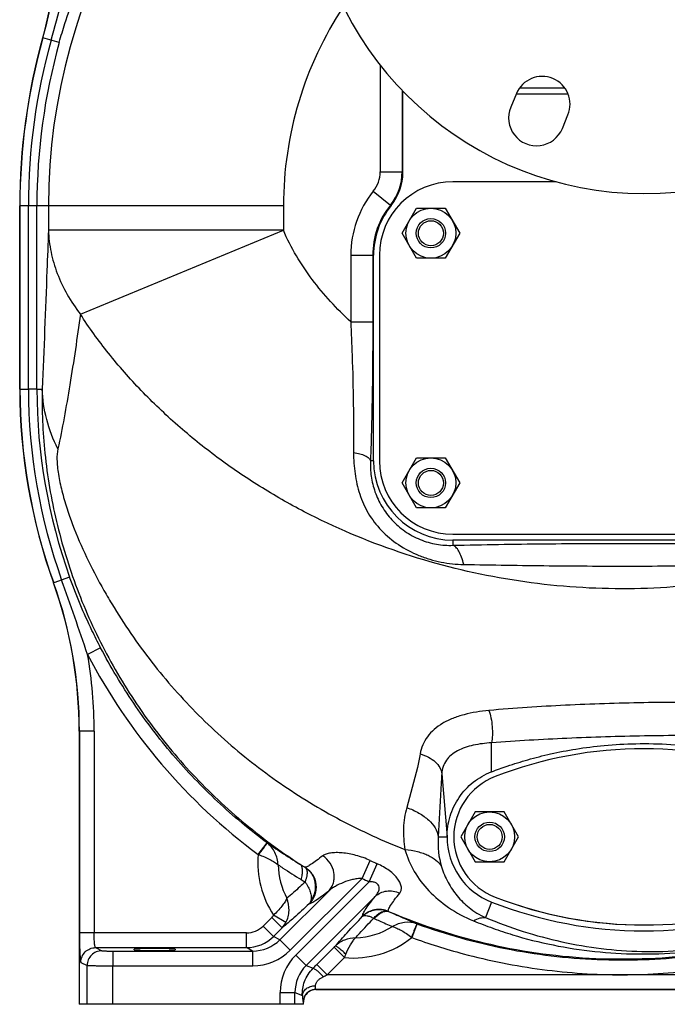
# Model space of a CAD drawing. Units: millimetres. Extents: x -1739 to 1606, y -621 to 1253.
# Drawn here: x -623 to -403, y 26 to 362 of the extents above; entities that cross this region are included whole.
import ezdxf

# ---------------------------------------------------------------- set-up
doc = ezdxf.new("R2010")
doc.units = ezdxf.units.MM
doc.header["$LTSCALE"] = 19.36
doc.layers.get('0').update_dxf_attribs({"linetype": 'CONTINUOUS'})
doc.layers.add('02___PRT_ALL_AXES', color=7, linetype='CONTINUOUS')
doc.layers.add('3_ALL_AXES', color=7, linetype='CONTINUOUS')

msp = doc.modelspace()

# ---------------------------------------------------------------- linework, layer by layer
at = {"color": 7, "linetype": 'CONTINUOUS'}
for p, q in [((-492.53, 309.69), (-492.53, 337.22)), ((-492.85, 288.91), (-487.94, 297.41)), ((-487.94, 297.41), (-478.12, 297.41)), ((-478.12, 297.41), (-473.22, 288.91)), ((-487.94, 280.41), (-492.85, 288.91)), ((-473.22, 288.91), (-478.12, 280.41)), ((-502.53, 211.41), (-502.53, 281.41)), ((-478.12, 280.41), (-487.94, 280.41)), ((-492.85, 203.91), (-487.94, 212.41)), ((-487.94, 212.41), (-478.12, 212.41)), ((-478.12, 212.41), (-473.22, 203.91)), ((-487.94, 195.41), (-492.85, 203.91)), ((-473.22, 203.91), (-478.12, 195.41)), ((-478.12, 195.41), (-487.94, 195.41)), ((-345.53, 184.41), (-475.53, 184.41)), ((-602.68, 119.38), (-602.68, 26.41)), ((-467.94, 91.91), (-472.85, 83.41)), ((-458.12, 91.91), (-467.94, 91.91)), ((-453.22, 83.41), (-458.12, 91.91)), ((-472.85, 83.41), (-467.94, 74.91)), ((-458.12, 74.91), (-453.22, 83.41)), ((-467.94, 74.91), (-458.12, 74.91)), ((-584.03, 44.93), (-584.03, 45.19)), ((-570.03, 45.19), (-570.03, 44.93)), ((-526.39, 26.41), (-526.39, 27.16)), ((-526.39, 26.41), (-602.68, 26.41))]:
    msp.add_line(p, q, dxfattribs=at)
at = {"color": 9, "linetype": 'CONTINUOUS'}
for p, q in [((-492.81, 309.81), (-492.53, 309.69)), ((-496.79, 298.49), (-496.53, 298.38)), ((-502.53, 281.41), (-502.81, 281.41)), ((-502.53, 211.41), (-503.59, 211.41)), ((-475.53, 184.41), (-475.53, 182.67)), ((-462.4, 105.59), (-462.4, 115.41)), ((-479.32, 104.91), (-477.53, 83.41)), ((-480.51, 83.41), (-477.53, 83.41)), ((-462.4, 61.22), (-464.47, 55.95)), ((-599.96, 26.41), (-599.96, 39.63)), ((-591.26, 26.41), (-591.26, 39.53)), ((-534.28, 26.41), (-534.28, 30.4)), ((-529.28, 26.41), (-529.28, 30.4))]:
    msp.add_line(p, q, dxfattribs=at)
at = {"color": 7, "linetype": 'CONTINUOUS'}
for centre, radius in [((-483.03, 288.91), 8.5), ((-483.03, 288.91), 5), ((-483.03, 288.91), 4.25), ((-483.03, 203.91), 8.5), ((-483.03, 203.91), 5), ((-483.03, 203.91), 4.25), ((-463.03, 83.41), 8.5), ((-463.03, 83.41), 5), ((-463.03, 83.41), 4.25)]:
    msp.add_circle(centre, radius, dxfattribs=at)
for centre, radius, start, end in [((-510.53, 309.69), 17.99, 321.0503, 0.0061), ((-475.53, 281.41), 27, 141.0576, 180), ((-475.53, 211.41), 27, 180, 270), ((-453.7, 83.41), 23.83, 180, 248.5738), ((-410.53, 193.41), 142, 248.5738, 291.4262)]:
    msp.add_arc(centre, radius, start, end, dxfattribs=at)
for centre, start_param, end_param in [((-577.03, 45.19), 0, 3.141593), ((-577.03, 44.93), -3.141593, 0)]:
    msp.add_ellipse(centre, major_axis=(7, 0), ratio=0.026186, start_param=start_param, end_param=end_param, dxfattribs=at)
for points, knots in [([(-462.4, 105.55), (-460.63, 106.24), (-456.55, 107.71), (-449.86, 109.79), (-442.08, 111.77), (-433.41, 113.44), (-423.73, 114.68), (-412.92, 115.29), (-400.9, 115.03), (-387.57, 113.56), (-373.24, 110.56), (-363.53, 107.42), (-358.66, 105.55)], [0, 0, 0, 0, 0.053699, 0.122738, 0.198014, 0.280783, 0.372298, 0.473817, 0.586611, 0.712105, 0.852524, 1, 1, 1, 1]), ([(-477.53, 83.41), (-477.53, 85.77), (-476.82, 90.52), (-473.7, 97), (-468.83, 102.28), (-464.67, 104.69), (-462.48, 105.56)], [0, 0, 0, 0, 0.249998, 0.5, 0.750002, 1, 1, 1, 1])]:
    msp.add_open_spline(points, degree=3, knots=knots, dxfattribs=at)
at = {"layer": '02___PRT_ALL_AXES', "color": 7, "linetype": 'CONTINUOUS'}
for p, q in [((-453.94, 336.43), (-455.85, 331.81)), ((-453.94, 336.41), (-436.38, 336.41)), ((-438.3, 324.54), (-436.39, 329.16))]:
    msp.add_line(p, q, dxfattribs=at)
at = {"layer": '02___PRT_ALL_AXES', "color": 9, "linetype": 'CONTINUOUS'}
msp.add_line((-452.83, 338.41), (-437.5, 338.41), dxfattribs=at)
at = {"layer": '02___PRT_ALL_AXES', "color": 7, "linetype": 'CONTINUOUS'}
for centre, radius, start, end in [((-410.53, 416.41), 114, 100.7482, 79.2518), ((-445.16, 332.79), 9.5, 337.5, 157.5), ((-447.08, 328.17), 9.5, 157.5, 337.5)]:
    msp.add_arc(centre, radius, start, end, dxfattribs=at)
at = {"layer": '3_ALL_AXES', "color": 7, "linetype": 'CONTINUOUS'}
for p, q in [((-615.09, 355.45), (-615.12, 355.35)), ((-440.45, 306.41), (-475.53, 306.41)), ((-622.93, 235.85), (-622.93, 298.27)), ((-500.53, 281.41), (-500.53, 211.41)), ((-475.53, 186.41), (-345.53, 186.41)), ((-522.14, 31.41), (-336.92, 31.41))]:
    msp.add_line(p, q, dxfattribs=at)
at = {"layer": '3_ALL_AXES', "color": 9, "linetype": 'CONTINUOUS'}
for p, q in [((-615.03, 355.44), (-615.12, 355.35)), ((-609.46, 353.88), (-615.03, 355.44)), ((-500.28, 346.12), (-500.28, 309.81)), ((-492.81, 337.5), (-492.81, 309.81)), ((-500.28, 309.81), (-492.81, 309.81)), ((-502.62, 303.17), (-496.79, 298.49)), ((-533.19, 298.27), (-622.93, 298.27)), ((-622.86, 298.27), (-622.86, 235.85)), ((-619.97, 235.85), (-619.97, 298.27)), ((-617.08, 235.85), (-617.08, 298.27)), ((-613.14, 298.27), (-613.14, 289.89)), ((-533.19, 298.27), (-533.19, 289.89)), ((-533.19, 289.89), (-613.14, 289.89)), ((-602.27, 261.36), (-533.19, 289.89)), ((-510.28, 281.41), (-510.28, 258.72)), ((-510.28, 281.41), (-502.81, 281.41)), ((-502.81, 281.41), (-502.81, 258.72)), ((-510.28, 258.72), (-502.81, 258.72)), ((-622.93, 235.85), (-619.97, 235.85)), ((-617.08, 235.85), (-619.97, 235.85)), ((-617.08, 235.85), (-615.24, 235.85)), ((-605.93, 171.82), (-611.37, 169.87)), ((-611.44, 169.86), (-611.37, 169.87)), ((-595.4, 147.81), (-599.83, 145.5)), ((-602.68, 119.38), (-602.61, 119.39)), ((-602.61, 119.39), (-602.61, 50.69)), ((-597.62, 119.39), (-602.61, 119.39)), ((-597.62, 119.39), (-597.62, 50.69)), ((-541.77, 77.36), (-538.78, 81.36)), ((-541.77, 77.36), (-541.62, 77.31)), ((-506.45, 69.26), (-503.63, 75.34)), ((-504.01, 68.15), (-501.28, 74.26)), ((-530.89, 44.83), (-506.45, 69.26)), ((-528.99, 43.17), (-504.01, 68.15)), ((-534.42, 48.36), (-517.8, 64.97)), ((-525.46, 39.64), (-501.95, 63.16)), ((-540.08, 53.05), (-537.16, 55.98)), ((-533.63, 52.45), (-537.16, 55.98)), ((-532.33, 54.23), (-536.57, 56.74)), ((-502.49, 55.68), (-502.29, 55.6)), ((-545.79, 50.69), (-602.61, 50.69)), ((-545.79, 45.69), (-545.79, 50.69)), ((-536.55, 49.52), (-540.08, 53.05)), ((-536.55, 49.52), (-533.63, 52.45)), ((-487.93, 53.4), (-489.47, 49.12)), ((-534.42, 48.36), (-536.55, 49.52)), ((-534.42, 48.36), (-530.89, 44.83)), ((-489.59, 49.21), (-489.47, 49.12)), ((-597.11, 45.69), (-594.97, 44.62)), ((-597.11, 45.69), (-545.79, 45.69)), ((-591.26, 44.53), (-543.67, 44.53)), ((-591.26, 44.53), (-591.26, 39.53)), ((-543.67, 44.53), (-545.79, 45.69)), ((-543.67, 44.53), (-543.67, 39.53)), ((-515.98, 45.82), (-521.81, 39.99)), ((-512.45, 42.29), (-515.98, 45.82)), ((-602.1, 40.69), (-599.96, 39.63)), ((-528.99, 43.17), (-525.46, 39.64)), ((-512.45, 42.29), (-518.27, 36.46)), ((-591.26, 39.53), (-543.67, 39.53)), ((-525.46, 39.64), (-523.12, 38.67)), ((-518.27, 36.46), (-521.81, 39.99)), ((-350.79, 36.46), (-518.27, 36.46)), ((-534.28, 30.4), (-529.28, 30.4)), ((-529.28, 30.4), (-526.76, 29.36)), ((-336.85, 31.47), (-522.21, 31.47)), ((-522.21, 31.47), (-522.14, 31.41)), ((-526.45, 27.23), (-526.39, 27.16))]:
    msp.add_line(p, q, dxfattribs=at)
for centre, radius, start, end in [((-410.29, 298.27), 202.84, 118.6694, 180), ((-761.64, 396.43), 152.24, 344.3765, 359.9054), ((-2000.6, 740.44), 1440.96, 344.47116, 345.56025), ((-410.29, 298.27), 122.89, 146.5275, 180), ((-410.29, 298.27), 212.57, 164.4003, 180), ((-410.29, 298.27), 209.68, 164.4003, 180), ((-410.29, 298.27), 206.79, 164.4003, 180), ((-510.87, 309.81), 10.59, 321.2047, 0.0071), ((-510.95, 309.84), 18.14, 321.2897, 359.9207), ((-475.53, 281.41), 34.75, 141.2118, 180), ((-475.53, 281.41), 27.28, 141.2118, 180), ((-427.06, 235.96), 195.8, 180.031, 199.7249), ((-427.06, 235.96), 192.91, 180.0315, 199.7254), ((-427.06, 235.96), 190.02, 180.0319, 199.7259), ((-752.39, 119.4), 149.78, 359.9989, 19.6953), ((-2274.84, -423.06), 1768.87, 18.74903, 19.61841), ((-752.4, 119.39), 154.79, 359.9999, 9.7092), ((-421.83, 238.38), 200.78, 207.5555, 233.3191), ((-453.63, 81.18), 26.97, 175.2625, 197.1973), ((-509.52, 74.53), 32.37, 174.9783, 213.3354), ((-509.52, 74.53), 25.49, 181.4232, 208.1805), ((-449.78, 198.99), 147.12, 238.0808, 238.8846), ((-419.35, 255.61), 199, 244.9421, 245.6889), ((-466.87, 165.9), 114.27, 238.1362, 238.9335), ((-419.39, 257.19), 207.11, 245.145, 245.8865), ((-441.21, 182.36), 136.43, 245.6423, 245.7794), ((-539.9, 58.72), 3.88, 314.9955, 329.2963), ((-539.21, 57.86), 7.77, 315.8944, 332.2041), ((-545.79, 58.76), 8.07, 269.9831, 314.9925), ((-509.52, 74.53), 25.49, 271.9901, 301.8332), ((-545.79, 58.76), 13.07, 270.0205, 315.0188), ((-543.66, 57.61), 13.08, 269.9502, 314.9617), ((-509.52, 74.53), 32.37, 264.8176, 308.2749), ((-543.66, 57.61), 18.07, 269.9873, 314.9883), ((-586.61, 116.45), 99.89, 314.9995, 315.3444), ((-516.22, 30.41), 18.06, 134.9973, 180.0027), ((-590.25, 75.09), 84.44, 337.1402, 337.9973), ((-516.23, 30.41), 13.05, 134.9704, 180.0296), ((-324.12, -157.72), 279.59, 134.9955, 135.3769), ((-549.69, 99.18), 70.14, 295.3912, 296.6041), ((-522.2, 27.22), 4.25, 105.0967, 164.9033), ((-522.19, 27.2), 4.28, 90.2349, 105.0886), ((-522.23, 27.22), 4.22, 172.3001, 179.8179), ((-522.15, 27.21), 4.3, 164.9282, 172.3112)]:
    msp.add_arc(centre, radius, start, end, dxfattribs=at)
at = {"layer": '3_ALL_AXES', "color": 7, "linetype": 'CONTINUOUS'}
for centre, radius, start, end in [((-761.63, 396.21), 152.1, 344.4559, 359.9897), ((-410.29, 298.27), 212.63, 164.4278, 180), ((-475.53, 281.41), 25, 90, 180), ((-427.06, 235.96), 195.86, 180.031, 199.723), ((-475.53, 211.41), 25, 180, 270), ((-752.46, 119.38), 149.79, 359.9995, 19.6928), ((-410.52, -26.59), 140, 68.7851, 111.2149), ((-453.23, 83.41), 22, 111.1927, 248.8073), ((-410.53, -26.59), 140, 111.2117, 111.2132), ((-410.53, 193.41), 140, 248.7868, 270.2281), ((-410.52, 193.41), 140, 248.7851, 291.2149), ((-522.15, 27.16), 4.24, 107.9966, 162.0034), ((-522.14, 27.13), 4.28, 90.0613, 107.9246), ((-522.12, 27.16), 4.27, 168.0197, 179.9617), ((-522.14, 27.16), 4.25, 162.0376, 168.0321)]:
    msp.add_arc(centre, radius, start, end, dxfattribs=at)
at = {"layer": '3_ALL_AXES', "color": 9, "linetype": 'CONTINUOUS'}
for points, knots in [([(-609.46, 353.88), (-608.86, 356.03), (-606.31, 364.6), (-603.19, 372.99), (-600.57, 379.16)], [0, 0, 0, 0, 0.250197, 1, 1, 1, 1]), ([(-613.14, 289.89), (-613.31, 285.35), (-614, 267.33), (-614.7, 249.32), (-615.24, 235.85)], [0, 0, 0, 0, 0.252115, 1, 1, 1, 1]), ([(-613.14, 289.89), (-613.06, 287.4), (-612.46, 282.38), (-610.31, 275.02), (-606.91, 267.91), (-603.94, 263.48), (-602.27, 261.36)], [0, 0, 0, 0, 0.240778, 0.486348, 0.738987, 1, 1, 1, 1]), ([(-510.28, 258.72), (-515.05, 263.12), (-521.68, 270.33), (-528.97, 281.09), (-531.95, 286.89), (-533.19, 289.89)], [0, 0, 0, 0, 0.499831, 0.74996, 1, 1, 1, 1]), ([(-602.27, 261.36), (-603.38, 253.34), (-605.12, 241.54), (-607.74, 226.26), (-609.17, 219), (-609.93, 215.5)], [0, 0, 0, 0, 0.522494, 0.769335, 1, 1, 1, 1]), ([(-355.05, 176.28), (-366.37, 173.2), (-389.49, 168.68), (-424.78, 167.08), (-459.91, 170.74), (-494.07, 179.51), (-521.12, 190.98), (-541.4, 202.57), (-555.81, 212.39), (-569.29, 223.29), (-581.69, 235.12), (-591.04, 245.72), (-597.75, 254.55), (-600.82, 259.07), (-602.27, 261.36)], [0, 0, 0, 0, 0.126324, 0.252708, 0.379077, 0.50534, 0.631304, 0.694123, 0.756706, 0.818936, 0.88057, 0.941173, 0.970865, 1, 1, 1, 1]), ([(-510.28, 258.72), (-510.11, 254.93), (-509.52, 240.11), (-509.26, 225.27), (-509.35, 214.22)], [0, 0, 0, 0, 0.255628, 1, 1, 1, 1]), ([(-502.81, 258.72), (-502.81, 250.68), (-502.91, 234.9), (-503.3, 219.13), (-503.59, 211.41)], [0, 0, 0, 0, 0.509812, 1, 1, 1, 1]), ([(-615.24, 235.85), (-615.41, 228.56), (-614.78, 213.4), (-610.87, 190.53), (-603.85, 167.57), (-593.81, 145.4), (-580.94, 124.56), (-565.47, 105.45), (-547.67, 88.4), (-534.45, 78.59), (-527.57, 74.12)], [0, 0, 0, 0, 0.113983, 0.236437, 0.361714, 0.488304, 0.615683, 0.743541, 0.871681, 1, 1, 1, 1]), ([(-609.93, 215.5), (-611.55, 218.69), (-614.1, 225.33), (-615.13, 232.38), (-615.24, 235.85)], [0, 0, 0, 0, 0.506801, 1, 1, 1, 1]), ([(-609.93, 215.5), (-610.19, 214.32), (-610.31, 212.29), (-610.12, 209.4), (-609.64, 205.81), (-608.6, 201.08), (-606.38, 193.44), (-602.81, 184.05), (-598.48, 174.99), (-594.66, 167.93), (-590.64, 160.98), (-585.2, 152.53), (-578.08, 142.81), (-567.81, 130.45), (-553.6, 116.18), (-537.76, 103.76), (-524.29, 95), (-510.31, 87.05), (-499.32, 82.02), (-491.84, 79.1)], [0, 0, 0, 0, 0.019227, 0.031804, 0.045974, 0.076723, 0.108451, 0.172133, 0.235743, 0.267558, 0.299388, 0.36306, 0.426751, 0.490454, 0.617814, 0.745183, 0.808898, 0.872615, 1, 1, 1, 1]), ([(-509.35, 214.22), (-509.36, 213.01), (-509.22, 210.61), (-508.84, 207.03), (-508.23, 203.51), (-507, 198.93), (-504.55, 193.39), (-500.03, 187.5), (-494.12, 182.63), (-488.35, 179.61), (-483.4, 177.86), (-479.58, 176.89), (-475.71, 176.31), (-473.12, 176.16), (-471.83, 176.14)], [0, 0, 0, 0, 0.060603, 0.120572, 0.179992, 0.239171, 0.358136, 0.480508, 0.607647, 0.738426, 0.804407, 0.870219, 0.935486, 1, 1, 1, 1]), ([(-509.35, 214.22), (-508.61, 214.13), (-507.26, 213.88), (-505.69, 213.35), (-504.7, 212.79), (-504.03, 212.27), (-503.66, 211.76), (-503.59, 211.4)], [0, 0, 0, 0, 0.331277, 0.616718, 0.736472, 0.839573, 1, 1, 1, 1]), ([(-503.59, 211.41), (-503.67, 209.66), (-503.51, 206.07), (-502.2, 200.79), (-499.82, 195.74), (-496.4, 191.16), (-492.01, 187.3), (-486.83, 184.44), (-481.22, 182.84), (-477.39, 182.59), (-475.53, 182.67)], [0, 0, 0, 0, 0.116593, 0.236961, 0.360069, 0.485734, 0.614714, 0.746495, 0.876416, 1, 1, 1, 1]), ([(-475.53, 182.67), (-465.18, 182.92), (-444.29, 183.25), (-412.9, 183.36), (-381.62, 183.14), (-360.88, 182.73), (-350.65, 182.41)], [0, 0, 0, 0, 0.248764, 0.501784, 0.754119, 1, 1, 1, 1]), ([(-471.83, 176.14), (-472.06, 177), (-472.53, 178.54), (-473.3, 180.3), (-473.99, 181.39), (-474.59, 182.13), (-475.15, 182.55), (-475.53, 182.67)], [0, 0, 0, 0, 0.345083, 0.627087, 0.743139, 0.84297, 1, 1, 1, 1]), ([(-471.83, 176.14), (-462.13, 175.99), (-442.62, 175.67), (-413.3, 175.53), (-384.07, 175.79), (-364.66, 176.14), (-355.05, 176.28)], [0, 0, 0, 0, 0.249089, 0.501329, 0.753088, 1, 1, 1, 1]), ([(-595.4, 147.81), (-596.41, 149.75), (-600.33, 157.57), (-603.72, 165.65), (-605.93, 171.82)], [0, 0, 0, 0, 0.250165, 1, 1, 1, 1]), ([(-538.73, 81.32), (-544.61, 85.71), (-555.9, 95.15), (-571.13, 111.1), (-584.49, 128.65), (-592.01, 141.3), (-595.4, 147.81)], [0, 0, 0, 0, 0.250008, 0.5, 0.74999, 1, 1, 1, 1]), ([(-358.19, 128.31), (-366.79, 128.75), (-384.27, 129.27), (-410.64, 129.2), (-437.07, 128.35), (-454.62, 127.21), (-463.27, 126.45)], [0, 0, 0, 0, 0.245676, 0.498581, 0.752218, 1, 1, 1, 1]), ([(-463.27, 126.45), (-466.13, 126.2), (-470.32, 125.54), (-475.55, 123.84), (-478.99, 122.19), (-481.93, 120.12), (-484.27, 117.62), (-485.9, 114.76), (-486.51, 112.68), (-486.7, 111.63)], [0, 0, 0, 0, 0.288812, 0.424038, 0.551619, 0.671284, 0.784076, 0.892534, 1, 1, 1, 1]), ([(-463.27, 126.45), (-462.97, 125.63), (-462.51, 123.81), (-462.13, 120.97), (-462.06, 118.11), (-462.23, 116.26), (-462.4, 115.41)], [0, 0, 0, 0, 0.23429, 0.502272, 0.769062, 1, 1, 1, 1]), ([(-358.66, 117.33), (-367.15, 117.66), (-384.4, 118.01), (-410.43, 117.86), (-436.53, 117.07), (-453.86, 116.08), (-462.4, 115.41)], [0, 0, 0, 0, 0.245629, 0.498522, 0.752178, 1, 1, 1, 1]), ([(-462.4, 115.41), (-464.48, 115.3), (-467.54, 114.94), (-471.37, 113.87), (-473.92, 112.78), (-476.12, 111.36), (-477.85, 109.55), (-478.97, 107.34), (-479.27, 105.73), (-479.32, 104.91)], [0, 0, 0, 0, 0.285835, 0.419942, 0.546526, 0.665154, 0.777265, 0.887048, 1, 1, 1, 1]), ([(-486.7, 111.63), (-486.97, 110.08), (-488.24, 103.94), (-489.99, 97.91), (-491.26, 93.39)], [0, 0, 0, 0, 0.251012, 1, 1, 1, 1]), ([(-486.7, 111.63), (-485.72, 111.36), (-483.87, 110.65), (-481.54, 109.08), (-479.9, 107.15), (-479.38, 105.63), (-479.32, 104.91)], [0, 0, 0, 0, 0.289665, 0.557683, 0.794111, 1, 1, 1, 1]), ([(-479.32, 104.91), (-479.43, 103.16), (-479.85, 96), (-480.22, 88.83), (-480.51, 83.41)], [0, 0, 0, 0, 0.243585, 1, 1, 1, 1]), ([(-491.26, 93.39), (-491.9, 91.13), (-492.62, 86.34), (-492.26, 81.51), (-491.84, 79.1)], [0, 0, 0, 0, 0.490359, 1, 1, 1, 1]), ([(-491.26, 93.39), (-489.83, 92.9), (-487.79, 91.99), (-485.34, 90.41), (-482.59, 88.18), (-480.71, 85.57), (-480.51, 83.41)], [0, 0, 0, 0, 0.296914, 0.438122, 0.571567, 1, 1, 1, 1]), ([(-541.62, 77.31), (-541.25, 77.81), (-540.72, 78.53), (-540.04, 79.46), (-539.61, 80.05), (-539.25, 80.54), (-539.01, 80.89), (-538.87, 81.1), (-538.79, 81.2), (-538.75, 81.28), (-538.73, 81.31), (-538.73, 81.32)], [0, 0, 0, 0, 0.375383, 0.545521, 0.695388, 0.819666, 0.914014, 0.948738, 0.974762, 0.991899, 1, 1, 1, 1]), ([(-538.73, 81.32), (-537.13, 80.28), (-533.44, 77.83), (-529.71, 75.44), (-527.57, 74.12)], [0, 0, 0, 0, 0.431729, 1, 1, 1, 1]), ([(-535, 73.89), (-535.1, 75.32), (-535.81, 78.14), (-537.61, 80.48), (-538.73, 81.32)], [0, 0, 0, 0, 0.506276, 1, 1, 1, 1]), ([(-541.62, 77.31), (-540.31, 76.88), (-538.47, 76.11), (-536.3, 74.87), (-535.39, 74.22), (-535, 73.89)], [0, 0, 0, 0, 0.554681, 0.795276, 1, 1, 1, 1]), ([(-503.63, 75.34), (-505.21, 76.08), (-508.35, 77.19), (-512.32, 77.93), (-515.22, 78.07), (-517.06, 77.96), (-518.59, 77.64), (-519.46, 77.24), (-519.79, 76.98)], [0, 0, 0, 0, 0.311584, 0.595538, 0.720834, 0.831458, 0.92492, 1, 1, 1, 1]), ([(-491.84, 79.1), (-491.13, 76.51), (-488.96, 71.43), (-483.84, 64.72), (-476.98, 58.97), (-471.51, 56.07), (-468.54, 54.85)], [0, 0, 0, 0, 0.232371, 0.470371, 0.722867, 1, 1, 1, 1]), ([(-491.84, 79.1), (-490.41, 78.97), (-488.32, 78.64), (-485.7, 77.87), (-482.67, 76.65), (-480.33, 74.98), (-479.39, 73.2)], [0, 0, 0, 0, 0.304165, 0.444982, 0.576561, 1, 1, 1, 1]), ([(-535, 73.89), (-534.45, 73.53), (-531.87, 71.82), (-529.26, 70.14), (-527.19, 68.85)], [0, 0, 0, 0, 0.212818, 1, 1, 1, 1]), ([(-527.19, 68.85), (-527.01, 69.42), (-526.73, 70.5), (-526.62, 72.02), (-526.85, 73.28), (-527.3, 73.92), (-527.57, 74.12)], [0, 0, 0, 0, 0.323003, 0.597723, 0.819334, 1, 1, 1, 1]), ([(-519.79, 76.98), (-520.51, 76.41), (-521.8, 75.42), (-523.35, 74.31), (-524.37, 73.67), (-524.95, 73.34), (-525.41, 73.13), (-525.69, 73.05), (-525.81, 73.04)], [0, 0, 0, 0, 0.381338, 0.675641, 0.789592, 0.881341, 0.951135, 1, 1, 1, 1]), ([(-517.8, 64.97), (-517.43, 65.36), (-516.77, 66.25), (-516.13, 67.79), (-515.85, 69.48), (-515.98, 71.8), (-517.09, 74.6), (-518.8, 76.33), (-519.79, 76.98)], [0, 0, 0, 0, 0.118286, 0.238632, 0.361301, 0.486665, 0.74226, 1, 1, 1, 1]), ([(-493.61, 64.27), (-493.4, 64.54), (-493.06, 65.21), (-493.02, 66.41), (-493.44, 67.75), (-494.3, 69.17), (-495.58, 70.61), (-497.83, 72.49), (-499.85, 73.61), (-501.28, 74.26)], [0, 0, 0, 0, 0.073961, 0.155491, 0.253053, 0.370978, 0.509151, 0.663914, 1, 1, 1, 1]), ([(-525.89, 73.09), (-524.88, 72.46), (-523.11, 70.72), (-521.88, 67.25), (-522.27, 63.58), (-523.58, 61.48), (-524.42, 60.63)], [0, 0, 0, 0, 0.249935, 0.500003, 0.750103, 1, 1, 1, 1]), ([(-525.89, 73.09), (-525, 72.53), (-523.45, 70.99), (-522.25, 67.94), (-522.34, 64.63), (-523.26, 62.61), (-523.88, 61.72)], [0, 0, 0, 0, 0.245385, 0.49409, 0.746356, 1, 1, 1, 1]), ([(-525.81, 73.04), (-525.7, 72.95), (-525.5, 72.73), (-525.3, 72.3), (-525.19, 71.77), (-525.16, 71.28), (-525.17, 70.85), (-525.21, 70.5), (-525.26, 70.12), (-525.32, 69.73), (-525.41, 69.33), (-525.56, 68.93), (-525.72, 68.5), (-525.76, 68.19), (-525.76, 68.03)], [0, 0, 0, 0, 0.079497, 0.16748, 0.268438, 0.384546, 0.448284, 0.515768, 0.587214, 0.662478, 0.741118, 0.823383, 0.909222, 1, 1, 1, 1]), ([(-479.39, 73.2), (-478.83, 71.37), (-477.35, 67.88), (-474.17, 63.17), (-469.96, 58.99), (-466.46, 56.83), (-464.47, 55.95)], [0, 0, 0, 0, 0.24558, 0.481319, 0.721827, 1, 1, 1, 1]), ([(-525.84, 68.02), (-526.42, 67.48), (-528.44, 65.6), (-530.49, 63.76), (-531.99, 62.49)], [0, 0, 0, 0, 0.288598, 1, 1, 1, 1]), ([(-525.78, 68.06), (-525.64, 67.75), (-525.36, 67.33), (-524.99, 66.77), (-524.68, 66.21), (-524.35, 65.51), (-523.95, 64.43), (-523.68, 63.16), (-523.75, 62.15), (-523.87, 61.71)], [0, 0, 0, 0, 0.150101, 0.223243, 0.294718, 0.432699, 0.56333, 0.799039, 1, 1, 1, 1]), ([(-506.45, 69.27), (-507, 69.28), (-508.12, 69.19), (-510.26, 68.78), (-512.76, 67.95), (-515.09, 66.86), (-516.74, 65.84), (-517.47, 65.27), (-517.8, 64.97)], [0, 0, 0, 0, 0.135647, 0.26943, 0.52883, 0.774943, 0.891026, 1, 1, 1, 1]), ([(-501.95, 63.15), (-501.55, 63.59), (-501.02, 64.3), (-500.64, 65.4), (-500.59, 66.28), (-500.95, 67.17), (-501.79, 67.8), (-502.86, 68.1), (-503.62, 68.15), (-504.01, 68.15)], [0, 0, 0, 0, 0.229751, 0.341246, 0.452434, 0.569426, 0.702112, 0.848759, 1, 1, 1, 1]), ([(-517.8, 64.97), (-518.59, 64.34), (-520.01, 63.24), (-521.71, 62.02), (-522.83, 61.32), (-523.47, 60.96), (-523.98, 60.73), (-524.29, 60.64), (-524.42, 60.63)], [0, 0, 0, 0, 0.380315, 0.674165, 0.78813, 0.880099, 0.950377, 1, 1, 1, 1]), ([(-501.95, 63.16), (-501.43, 63.65), (-500.21, 64.47), (-498.07, 65.09), (-495.79, 65.04), (-494.31, 64.59), (-493.61, 64.27)], [0, 0, 0, 0, 0.240291, 0.486327, 0.739839, 1, 1, 1, 1]), ([(-497.48, 58.07), (-497.52, 58.15), (-497.53, 58.41), (-497.4, 58.84), (-497.13, 59.41), (-496.5, 60.46), (-495.33, 62.11), (-494.25, 63.49), (-493.61, 64.27)], [0, 0, 0, 0, 0.038219, 0.097329, 0.181551, 0.292141, 0.593342, 1, 1, 1, 1]), ([(-531.99, 62.49), (-532.21, 62.05), (-532.78, 61.13), (-534.24, 59.16), (-535.57, 57.69), (-536.57, 56.74)], [0, 0, 0, 0, 0.199293, 0.439856, 1, 1, 1, 1]), ([(-524.42, 60.63), (-526.14, 59.03), (-529.16, 56.25), (-532.26, 53.56), (-533.63, 52.45)], [0, 0, 0, 0, 0.571848, 1, 1, 1, 1]), ([(-532.33, 54.23), (-531.68, 55.47), (-530.99, 58.32), (-531.49, 61.17), (-531.99, 62.49)], [0, 0, 0, 0, 0.49746, 1, 1, 1, 1]), ([(-506.26, 56.36), (-506.3, 56.46), (-506.29, 56.73), (-506.13, 57.19), (-505.82, 57.81), (-505.11, 58.96), (-503.82, 60.78), (-502.64, 62.29), (-501.95, 63.16)], [0, 0, 0, 0, 0.036713, 0.095549, 0.179982, 0.290948, 0.592913, 1, 1, 1, 1]), ([(-497.48, 58.07), (-498.21, 58.38), (-499.78, 58.78), (-502.19, 58.67), (-504.46, 57.85), (-505.76, 56.88), (-506.31, 56.31)], [0, 0, 0, 0, 0.249887, 0.49987, 0.749918, 1, 1, 1, 1]), ([(-498.19, 58.21), (-498.89, 58.44), (-500.36, 58.67), (-502.58, 58.48), (-504.63, 57.67), (-505.81, 56.81), (-506.31, 56.31)], [0, 0, 0, 0, 0.25292, 0.505065, 0.756294, 1, 1, 1, 1]), ([(-502.49, 55.69), (-502.15, 56.08), (-501.48, 56.78), (-500.12, 57.8), (-498.93, 58.24), (-498.19, 58.21)], [0, 0, 0, 0, 0.300067, 0.568175, 1, 1, 1, 1]), ([(-502.29, 55.6), (-501.9, 56.06), (-501.09, 56.86), (-499.75, 57.74), (-498.42, 58.15), (-497.55, 58.07), (-497.18, 57.94)], [0, 0, 0, 0, 0.3063, 0.574359, 0.801972, 1, 1, 1, 1]), ([(-498.19, 58.21), (-498.13, 58.21), (-497.89, 58.19), (-497.65, 58.13), (-497.48, 58.07)], [0, 0, 0, 0, 0.258276, 1, 1, 1, 1]), ([(-497.18, 57.94), (-495.44, 57.15), (-492.32, 55.77), (-489.19, 54.43), (-487.82, 53.83)], [0, 0, 0, 0, 0.561346, 1, 1, 1, 1]), ([(-497.18, 57.94), (-486.1, 53.22), (-463.01, 45.76), (-426.99, 40.96), (-390.68, 42.57), (-367.01, 47.88), (-355.52, 51.52)], [0, 0, 0, 0, 0.249909, 0.499943, 0.75, 1, 1, 1, 1]), ([(-515.55, 46.25), (-514.26, 47.77), (-511.19, 51.18), (-508.05, 54.51), (-506.26, 56.36)], [0, 0, 0, 0, 0.437215, 1, 1, 1, 1]), ([(-508.64, 49.06), (-508.21, 49.54), (-506.19, 51.78), (-504.13, 53.98), (-502.49, 55.68)], [0, 0, 0, 0, 0.215356, 1, 1, 1, 1]), ([(-506.26, 56.36), (-505.86, 56.67), (-504.85, 56.66), (-503.62, 56.26), (-502.88, 55.9), (-502.48, 55.69)], [0, 0, 0, 0, 0.381312, 0.661229, 1, 1, 1, 1]), ([(-502.29, 55.6), (-501.72, 55.34), (-499.65, 54.41), (-497.58, 53.52), (-496.08, 52.87)], [0, 0, 0, 0, 0.279029, 1, 1, 1, 1]), ([(-487.82, 53.83), (-489.14, 54.3), (-492.09, 54.53), (-494.83, 53.57), (-496.09, 52.87)], [0, 0, 0, 0, 0.493791, 1, 1, 1, 1]), ([(-487.82, 53.83), (-487.82, 53.82), (-487.84, 53.78), (-487.86, 53.69), (-487.89, 53.56), (-487.91, 53.45), (-487.93, 53.4)], [0, 0, 0, 0, 0.091998, 0.290593, 0.595484, 1, 1, 1, 1]), ([(-487.82, 53.83), (-478, 50.24), (-457.76, 44.59), (-426.49, 40.88), (-395.02, 41.98), (-374.37, 45.88), (-364.27, 48.59)], [0, 0, 0, 0, 0.249997, 0.499992, 0.749993, 1, 1, 1, 1]), ([(-468.54, 54.85), (-467.82, 55.24), (-466.53, 55.83), (-465.07, 56.04), (-464.47, 55.95)], [0, 0, 0, 0, 0.574502, 1, 1, 1, 1]), ([(-468.54, 54.85), (-466.37, 53.96), (-461.98, 52.25), (-453.01, 49.28), (-441.47, 46.37), (-427.25, 44.18), (-412.73, 43.32), (-398.02, 43.83), (-383.38, 45.78), (-369.08, 49.13), (-359.83, 52.21), (-355.32, 53.93)], [0, 0, 0, 0, 0.060771, 0.121763, 0.244455, 0.368249, 0.49345, 0.620412, 0.748338, 0.875068, 1, 1, 1, 1]), ([(-464.47, 55.95), (-460.28, 54.18), (-451.74, 51.04), (-438.54, 47.5), (-425.01, 45.19), (-411.11, 44.16), (-396.9, 44.56), (-382.77, 46.58), (-369.2, 50.11), (-360.58, 53.31), (-356.44, 55.08)], [0, 0, 0, 0, 0.122968, 0.245648, 0.368689, 0.49342, 0.621707, 0.752004, 0.878273, 1, 1, 1, 1]), ([(-602.61, 50.69), (-602.61, 50.05), (-602.6, 48.79), (-602.58, 46.97), (-602.53, 45.28), (-602.47, 43.8), (-602.41, 42.71), (-602.35, 41.98), (-602.3, 41.55), (-602.26, 41.21), (-602.21, 40.95), (-602.16, 40.79), (-602.13, 40.71), (-602.1, 40.69)], [0, 0, 0, 0, 0.191149, 0.375535, 0.545748, 0.695687, 0.819917, 0.870884, 0.913826, 0.948355, 0.974181, 0.991259, 1, 1, 1, 1]), ([(-597.11, 45.69), (-597.13, 45.7), (-597.17, 45.73), (-597.24, 45.87), (-597.32, 46.16), (-597.4, 46.62), (-597.48, 47.24), (-597.54, 47.98), (-597.6, 49.15), (-597.62, 50.06), (-597.62, 50.69)], [0, 0, 0, 0, 0.012137, 0.031008, 0.092751, 0.18666, 0.310126, 0.45886, 0.62763, 1, 1, 1, 1]), ([(-496.09, 52.87), (-495.59, 52.73), (-494.55, 52.32), (-492.96, 51.51), (-491.27, 50.47), (-490.15, 49.65), (-489.59, 49.21)], [0, 0, 0, 0, 0.204687, 0.445111, 0.714122, 1, 1, 1, 1]), ([(-487.93, 53.4), (-488.06, 53.17), (-488.32, 52.62), (-488.69, 51.65), (-489.12, 50.48), (-489.43, 49.65), (-489.59, 49.21)], [0, 0, 0, 0, 0.169627, 0.405741, 0.690302, 1, 1, 1, 1]), ([(-508.64, 49.06), (-509.91, 48.99), (-512.44, 48.49), (-514.66, 47.12), (-515.55, 46.25)], [0, 0, 0, 0, 0.50492, 1, 1, 1, 1]), ([(-511.97, 43.46), (-511.52, 44.57), (-510.75, 46.13), (-509.57, 47.96), (-508.95, 48.72), (-508.64, 49.06)], [0, 0, 0, 0, 0.550355, 0.790123, 1, 1, 1, 1]), ([(-489.47, 49.12), (-483.75, 47.03), (-473.57, 43.81), (-458.73, 40.36), (-440.69, 37.4), (-426.97, 36.46), (-417.83, 36.46)], [0, 0, 0, 0, 0.250011, 0.437559, 0.6251, 1, 1, 1, 1]), ([(-602.1, 40.69), (-602.1, 41.34), (-601.84, 42.66), (-600.73, 44.32), (-599.07, 45.43), (-597.76, 45.69), (-597.11, 45.69)], [0, 0, 0, 0, 0.250104, 0.500168, 0.750134, 1, 1, 1, 1]), ([(-594.97, 44.62), (-595.62, 44.62), (-596.93, 44.36), (-598.59, 43.25), (-599.7, 41.59), (-599.96, 40.28), (-599.96, 39.63)], [0, 0, 0, 0, 0.249835, 0.499832, 0.749928, 1, 1, 1, 1]), ([(-594.97, 44.62), (-594.94, 44.61), (-594.82, 44.61), (-594.6, 44.58), (-594.24, 44.57), (-593.79, 44.56), (-593.24, 44.55), (-592.39, 44.54), (-591.72, 44.53), (-591.26, 44.53)], [0, 0, 0, 0, 0.028295, 0.091243, 0.18675, 0.311401, 0.460694, 0.629254, 1, 1, 1, 1]), ([(-511.97, 43.46), (-512.37, 43.85), (-512.98, 44.41), (-513.77, 45.1), (-514.28, 45.52), (-514.73, 45.85), (-515.09, 46.09), (-515.34, 46.22), (-515.5, 46.27), (-515.55, 46.25)], [0, 0, 0, 0, 0.37139, 0.537802, 0.684212, 0.806305, 0.900704, 0.964995, 1, 1, 1, 1]), ([(-417.83, 36.46), (-413.21, 36.47), (-403.97, 36.81), (-390.18, 38.2), (-376.49, 40.45), (-367.49, 42.56), (-363.03, 43.75)], [0, 0, 0, 0, 0.249987, 0.500013, 0.750006, 1, 1, 1, 1]), ([(-599.96, 39.63), (-599.94, 39.62), (-599.86, 39.62), (-599.7, 39.61), (-599.46, 39.6), (-599, 39.59), (-598.26, 39.57), (-597.19, 39.56), (-595.9, 39.55), (-593.9, 39.54), (-592.34, 39.53), (-591.26, 39.53)], [0, 0, 0, 0, 0.009539, 0.027973, 0.055141, 0.09084, 0.186344, 0.311042, 0.460411, 0.62906, 1, 1, 1, 1]), ([(-526.76, 29.36), (-526.83, 30.97), (-526.28, 34.43), (-524.38, 37.4), (-523.12, 38.67)], [0, 0, 0, 0, 0.472773, 1, 1, 1, 1]), ([(-523.12, 38.67), (-523.07, 38.7), (-522.9, 38.66), (-522.65, 38.52), (-522.29, 38.28), (-521.85, 37.94), (-521.35, 37.51), (-520.58, 36.8), (-520, 36.22), (-519.61, 35.81)], [0, 0, 0, 0, 0.036014, 0.100436, 0.194712, 0.316607, 0.462809, 0.62902, 1, 1, 1, 1]), ([(-522.21, 33.24), (-522.14, 33.51), (-521.89, 34.06), (-521.28, 34.77), (-520.49, 35.36), (-519.91, 35.67), (-519.61, 35.81)], [0, 0, 0, 0, 0.223608, 0.473574, 0.734993, 1, 1, 1, 1]), ([(-526.76, 29.36), (-526.74, 29.81), (-526.45, 30.75), (-525.42, 31.86), (-523.96, 32.57), (-522.86, 32.72), (-522.29, 32.71)], [0, 0, 0, 0, 0.22222, 0.461671, 0.723359, 1, 1, 1, 1]), ([(-522.31, 32.09), (-522.31, 32.14), (-522.31, 32.34), (-522.3, 32.55), (-522.29, 32.71)], [0, 0, 0, 0, 0.220859, 1, 1, 1, 1]), ([(-522.21, 31.47), (-522.23, 31.48), (-522.27, 31.55), (-522.3, 31.76), (-522.31, 31.95), (-522.31, 32.09)], [0, 0, 0, 0, 0.120189, 0.321155, 1, 1, 1, 1]), ([(-522.29, 32.71), (-522.29, 32.75), (-522.28, 32.93), (-522.25, 33.11), (-522.21, 33.24)], [0, 0, 0, 0, 0.235273, 1, 1, 1, 1]), ([(-526.76, 29.36), (-526.75, 29.29), (-526.73, 29.04), (-526.71, 28.78), (-526.7, 28.6)], [0, 0, 0, 0, 0.268425, 1, 1, 1, 1]), ([(-526.7, 28.6), (-526.68, 28.41), (-526.65, 28.09), (-526.59, 27.68), (-526.53, 27.41), (-526.49, 27.26), (-526.45, 27.23)], [0, 0, 0, 0, 0.395839, 0.694349, 0.894524, 1, 1, 1, 1])]:
    msp.add_open_spline(points, degree=3, knots=knots, dxfattribs=at)
at = {"layer": '3_ALL_AXES', "color": 7, "linetype": 'CONTINUOUS'}
msp.add_open_spline([(-523.88, 61.72), (-523.9, 61.62), (-523.95, 61.42), (-524.11, 61.05), (-524.29, 60.79), (-524.42, 60.63)], degree=3, knots=[0, 0, 0, 0, 0.247926, 0.491493, 1, 1, 1, 1], dxfattribs=at)

doc.saveas('drawing.dxf')
